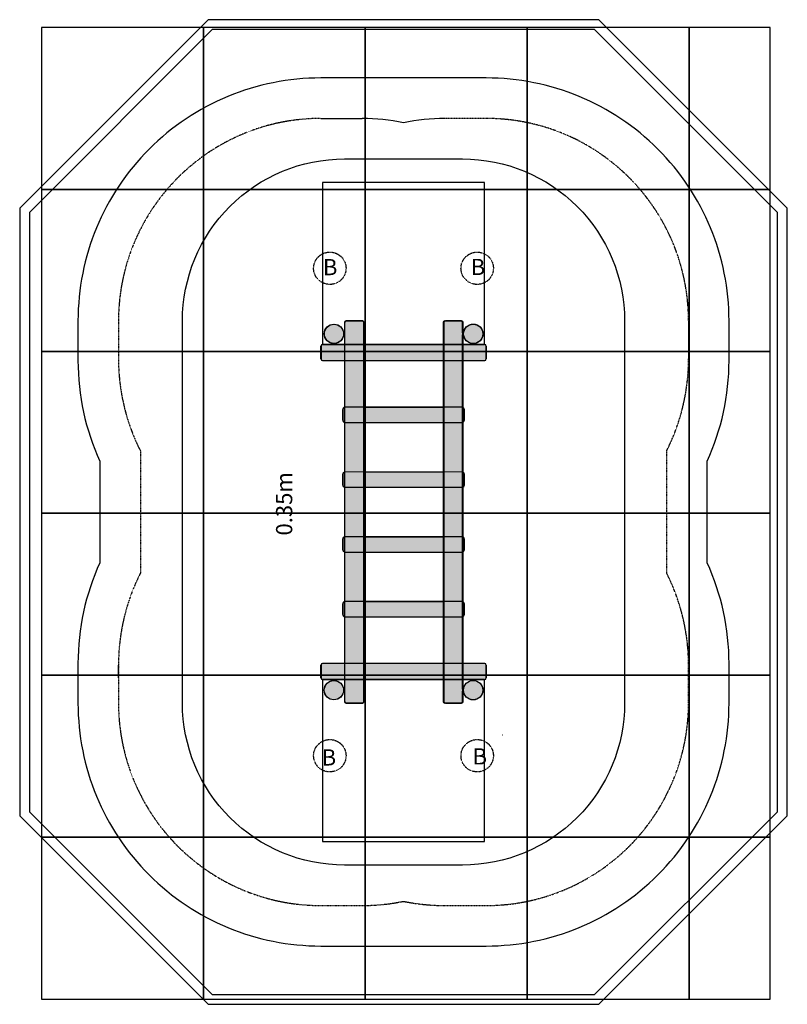
# Model space of a CAD drawing. Units: millimetres. Extents: x -1941 to 2799, y -1938 to 4142.
import ezdxf

# ---------------------------------------------------------------- set-up
doc = ezdxf.new("R2010")
doc.units = ezdxf.units.MM
doc.linetypes.add('DASHED', pattern=[0.01905, 0.0127, -0.00635])
for name, color, linetype in [('$AUDIT_BAD_LAYER1', 7, 'Continuous'), ('COLOUR', 7, 'Continuous'), ('EN1176IMPACTAREA', 7, 'Continuous'), ('EQUIPMENT', 7, 'Continuous'), ('GRASSLOK', 7, 'Continuous'), ('GRASSLOKWT', 7, 'Continuous'), ('LOOSEFILL', 7, 'Continuous'), ('SYNTHETIC SURFACING', 7, 'Continuous'), ('UNIT SPACING', 7, 'Continuous')]:
    doc.layers.add(name, color=color, linetype=linetype)
doc.styles.add('ARIAL', font='arial.ttf')

msp = doc.modelspace()

# ---------------------------------------------------------------- hatches: boundary and pattern name
at = {"layer": 'COLOUR', "true_color": 0xdab886}
h = msp.add_hatch(color=43, dxfattribs=at)
h.dxf.hatch_style = 1
h.set_gradient(color1=(213, 158, 63), color2=(218, 184, 134), rotation=90, tint=1, name='CYLINDER')
h.paths.add_polyline_path([(0.2, 2261.9, 1), (0.2, 2142.6, 1)])
h = msp.add_hatch(color=43, dxfattribs=at)
h.dxf.hatch_style = 1
h.set_gradient(color1=(213, 158, 63), color2=(218, 184, 134), rotation=90, tint=1, name='CYLINDER')
h.paths.add_polyline_path([(185.2, 2272.3), (182.3, 2279.3), (175.2, 2282.3), (75.2, 2282.3), (68.2, 2279.3), (65.2, 2272.3), (65.2, 2137.3), (185.2, 2137.3)])
h = msp.add_hatch(color=43, dxfattribs=at)
h.dxf.hatch_style = 1
h.set_gradient(color1=(213, 158, 63), color2=(218, 184, 134), rotation=90, tint=1, name='CYLINDER')
h.paths.add_polyline_path([(677.4, 2137.3), (797.4, 2137.3), (797.4, 2272.3), (794.5, 2279.3), (787.4, 2282.3), (687.4, 2282.3), (680.3, 2279.3), (677.4, 2272.3)])
h = msp.add_hatch(color=43, dxfattribs=at)
h.dxf.hatch_style = 1
h.set_gradient(color1=(213, 158, 63), color2=(218, 184, 134), rotation=90, tint=1, name='CYLINDER')
h.paths.add_polyline_path([(795.3, 948.9), (797.4, 947.3), (797.4, 2272.3), (794.5, 2279.3), (787.4, 2282.3), (687.4, 2282.3), (680.3, 2279.3), (677.4, 2272.3), (677.4, 949)])
h = msp.add_hatch(color=43, dxfattribs=at)
h.dxf.hatch_style = 1
h.set_gradient(color1=(213, 158, 63), color2=(218, 184, 134), rotation=90, tint=1, name='CYLINDER')
h.paths.add_polyline_path([(860.2, 2262.3, 1), (860.2, 2142.2, 1)])
h = msp.add_hatch(color=43, dxfattribs=at)
h.dxf.hatch_style = 1
h.set_gradient(color1=(213, 158, 63), color2=(218, 184, 134), rotation=90, tint=1, name='CYLINDER')
h.paths.add_polyline_path([(-69.8, 2137.3), (-76.8, 2134.3), (-79.8, 2127.3), (-79.8, 2047.3), (-76.8, 2040.2), (-69.8, 2037.3), (65.2, 2037.3), (65.2, 2137.3)])
h = msp.add_hatch(color=43, dxfattribs=at)
h.dxf.hatch_style = 1
h.set_gradient(color1=(213, 158, 63), color2=(218, 184, 134), rotation=90, tint=1, name='CYLINDER')
h.paths.add_polyline_path([(65.2, 2137.3), (65.2, 2037.3), (185.2, 2037.3), (185.2, 2137.3)])
h = msp.add_hatch(color=43, dxfattribs=at)
h.dxf.hatch_style = 1
h.set_gradient(color1=(213, 158, 63), color2=(218, 184, 134), rotation=90, tint=1, name='CYLINDER')
h.paths.add_polyline_path([(185.2, 2137.3), (185.2, 2037.3), (677.4, 2037.3), (677.4, 2137.3)])
h = msp.add_hatch(color=43, dxfattribs=at)
h.dxf.hatch_style = 1
h.set_gradient(color1=(213, 158, 63), color2=(218, 184, 134), rotation=90, tint=1, name='CYLINDER')
h.paths.add_polyline_path([(797.4, 2137.3), (677.4, 2137.3), (677.4, 2037.3), (797.4, 2037.3)])
h = msp.add_hatch(color=43, dxfattribs=at)
h.dxf.hatch_style = 1
h.set_gradient(color1=(213, 158, 63), color2=(218, 184, 134), rotation=90, tint=1, name='CYLINDER')
h.paths.add_polyline_path([(930.2, 2037.3), (937.3, 2040.2), (940.2, 2047.3), (940.2, 2127.3), (937.3, 2134.3), (930.2, 2137.3), (797.4, 2137.3), (797.4, 2037.3)])
h = msp.add_hatch(color=43, dxfattribs=at)
h.dxf.hatch_style = 1
h.set_gradient(color1=(213, 158, 63), color2=(218, 184, 134), rotation=90, tint=1, name='CYLINDER')
h.paths.add_polyline_path([(185.2, 2037.3), (65.2, 2037.3), (65.2, 1748.7), (185.2, 1749.8)])
h = msp.add_hatch(color=43, dxfattribs=at)
h.dxf.hatch_style = 1
h.set_gradient(color1=(213, 158, 63), color2=(218, 184, 134), rotation=90, tint=1, name='CYLINDER')
h.paths.add_polyline_path([(797.4, 2037.3), (677.4, 2037.3), (677.4, 1749.3), (795.3, 1749.2), (797.4, 1747.6)])
h = msp.add_hatch(color=43, dxfattribs=at)
h.dxf.hatch_style = 1
h.set_gradient(color1=(213, 158, 63), color2=(218, 184, 134), rotation=90, tint=1, name='CYLINDER')
h.paths.add_polyline_path([(65.2, 1748.7), (64.9, 1748.7), (58, 1744), (55.2, 1735.6), (55.2, 1669), (58, 1660.5), (65.2, 1655.4), (65.2, 1655.4)])
h = msp.add_hatch(color=43, dxfattribs=at)
h.dxf.hatch_style = 1
h.set_gradient(color1=(213, 158, 63), color2=(218, 184, 134), rotation=90, tint=1, name='CYLINDER')
h.paths.add_polyline_path([(64, 1748), (58, 1744), (55.2, 1735.6), (55.2, 1669), (58, 1660.5), (64, 1656.3)])
h = msp.add_hatch(color=43, dxfattribs=at)
h.dxf.hatch_style = 1
h.set_gradient(color1=(213, 158, 63), color2=(218, 184, 134), rotation=90, tint=1, name='CYLINDER')
h.paths.add_polyline_path([(184, 1654.8), (184, 1749.8), (65.2, 1748.7), (65.2, 1655.4)])
h = msp.add_hatch(color=43, dxfattribs=at)
h.dxf.hatch_style = 1
h.set_gradient(color1=(213, 158, 63), color2=(218, 184, 134), rotation=90, tint=1, name='CYLINDER')
h.paths.add_polyline_path([(185.2, 1749.8), (185.2, 1654.8), (677.4, 1655.3), (677.4, 1749.3)])
h = msp.add_hatch(color=43, dxfattribs=at)
h.dxf.hatch_style = 1
h.set_gradient(color1=(213, 158, 63), color2=(218, 184, 134), rotation=90, tint=1, name='CYLINDER')
h.paths.add_polyline_path([(802.5, 1660.5), (805.2, 1669), (805.2, 1735.6), (802.5, 1744), (795.3, 1749.2), (185.2, 1749.8), (185.2, 1654.8), (795.2, 1655.4)])
h = msp.add_hatch(color=43, dxfattribs=at)
h.dxf.hatch_style = 1
h.set_gradient(color1=(213, 158, 63), color2=(218, 184, 134), rotation=90, tint=1, name='CYLINDER')
h.paths.add_polyline_path([(677.4, 1749.3), (677.4, 1655.3), (795.2, 1655.4), (797.4, 1657), (797.4, 1747.6), (795.3, 1749.2)])
h = msp.add_hatch(color=43, dxfattribs=at)
h.dxf.hatch_style = 1
h.set_gradient(color1=(213, 158, 63), color2=(218, 184, 134), rotation=90, tint=1, name='CYLINDER')
h.paths.add_polyline_path([(797.4, 1657), (802.5, 1660.5), (805.2, 1669), (805.2, 1735.6), (802.5, 1744), (797.4, 1747.6)])
h = msp.add_hatch(color=43, dxfattribs=at)
h.dxf.hatch_style = 1
h.set_gradient(color1=(213, 158, 63), color2=(218, 184, 134), rotation=90, tint=1, name='CYLINDER')
h.paths.add_polyline_path([(65.2, 1348.6), (185.2, 1349.7), (185.2, 1654.8), (65.2, 1655.4)])
h = msp.add_hatch(color=43, dxfattribs=at)
h.dxf.hatch_style = 1
h.set_gradient(color1=(213, 158, 63), color2=(218, 184, 134), rotation=90, tint=1, name='CYLINDER')
h.paths.add_polyline_path([(65.2, 1348.6), (64.9, 1348.6), (58, 1343.9), (55.2, 1335.5), (55.2, 1268.9), (58, 1260.4), (65.2, 1255.3), (65.2, 1255.3)])
h = msp.add_hatch(color=43, dxfattribs=at)
h.dxf.hatch_style = 1
h.set_gradient(color1=(213, 158, 63), color2=(218, 184, 134), rotation=90, tint=1, name='CYLINDER')
h.paths.add_polyline_path([(55.2, 1268.9), (58, 1260.4), (64, 1256.2), (64, 1347.9), (58, 1343.9), (55.2, 1335.5)])
h = msp.add_hatch(color=43, dxfattribs=at)
h.dxf.hatch_style = 1
h.set_gradient(color1=(213, 158, 63), color2=(218, 184, 134), rotation=90, tint=1, name='CYLINDER')
h.paths.add_polyline_path([(185.2, 1254.7), (185.2, 1254.7), (185.2, 1349.7), (185.2, 1349.7), (65.2, 1348.6), (65.2, 1255.3)])
h = msp.add_hatch(color=43, dxfattribs=at)
h.dxf.hatch_style = 1
h.set_gradient(color1=(213, 158, 63), color2=(218, 184, 134), rotation=90, tint=1, name='CYLINDER')
h.paths.add_polyline_path([(184, 1349.6), (65.2, 1348.6), (65.2, 1255.3), (184, 1254.7)])
h = msp.add_hatch(color=43, dxfattribs=at)
h.dxf.hatch_style = 1
h.set_gradient(color1=(213, 158, 63), color2=(218, 184, 134), rotation=90, tint=1, name='CYLINDER')
h.paths.add_polyline_path([(185.2, 1349.7), (185.2, 1254.7), (677.4, 1255.2), (677.4, 1349.2)])
h = msp.add_hatch(color=43, dxfattribs=at)
h.dxf.hatch_style = 1
h.set_gradient(color1=(213, 158, 63), color2=(218, 184, 134), rotation=90, tint=1, name='CYLINDER')
h.paths.add_polyline_path([(805.2, 1335.5), (802.5, 1343.9), (797.4, 1347.5), (797.4, 1256.9), (802.5, 1260.4), (805.2, 1268.9)])
h = msp.add_hatch(color=43, dxfattribs=at)
h.dxf.hatch_style = 1
h.set_gradient(color1=(213, 158, 63), color2=(218, 184, 134), rotation=90, tint=1, name='CYLINDER')
h.paths.add_polyline_path([(65.2, 948.4), (185.2, 949.4), (185.2, 1254.7), (65.2, 1255.3)])
h = msp.add_hatch(color=43, dxfattribs=at)
h.dxf.hatch_style = 1
h.set_gradient(color1=(213, 158, 63), color2=(218, 184, 134), rotation=90, tint=1, name='CYLINDER')
h.paths.add_polyline_path([(184, 1094.3), (65.2, 1094.3), (65.2, 548.7), (184, 549.8)])
h = msp.add_hatch(color=43, dxfattribs=at)
h.dxf.hatch_style = 1
h.set_gradient(color1=(213, 158, 63), color2=(218, 184, 134), rotation=90, tint=1, name='CYLINDER')
h.paths.add_polyline_path([(55.2, 868.6), (58, 860.2), (64, 856), (64, 947.7), (58, 943.6), (55.2, 935.2)])
h = msp.add_hatch(color=43, dxfattribs=at)
h.dxf.hatch_style = 1
h.set_gradient(color1=(213, 158, 63), color2=(218, 184, 134), rotation=90, tint=1, name='CYLINDER')
h.paths.add_polyline_path([(185.2, 854.4), (185.2, 854.4), (185.2, 949.4), (185.2, 949.4), (65.2, 948.4), (65.2, 855.1)])
h = msp.add_hatch(color=43, dxfattribs=at)
h.dxf.hatch_style = 1
h.set_gradient(color1=(213, 158, 63), color2=(218, 184, 134), rotation=90, tint=1, name='CYLINDER')
h.paths.add_polyline_path([(677.4, 854.9), (677.4, 949), (185.2, 949.4), (185.2, 854.4)])
h = msp.add_hatch(color=43, dxfattribs=at)
h.dxf.hatch_style = 1
h.set_gradient(color1=(213, 158, 63), color2=(218, 184, 134), rotation=90, tint=1, name='CYLINDER')
h.paths.add_polyline_path([(677.4, 949), (677.4, 854.9), (795.2, 855.1), (797.4, 856.6), (797.4, 947.3), (795.3, 948.9)])
h = msp.add_hatch(color=43, dxfattribs=at)
h.dxf.hatch_style = 1
h.set_gradient(color1=(213, 158, 63), color2=(218, 184, 134), rotation=90, tint=1, name='CYLINDER')
h.paths.add_polyline_path([(805.2, 935.2), (802.5, 943.6), (797.4, 947.3), (797.4, 856.6), (802.5, 860.2), (805.2, 868.6)])
h = msp.add_hatch(color=43, dxfattribs=at)
h.dxf.hatch_style = 1
h.set_gradient(color1=(213, 158, 63), color2=(218, 184, 134), rotation=90, tint=1, name='CYLINDER')
h.paths.add_polyline_path([(65.2, 855.1), (65.2, -67.7), (68.2, -74.8), (75.2, -77.7), (175.2, -77.7), (182.3, -74.8), (185.2, -67.7), (185.2, 854.4)])
h = msp.add_hatch(color=43, dxfattribs=at)
h.dxf.hatch_style = 1
h.set_gradient(color1=(213, 158, 63), color2=(218, 184, 134), rotation=90, tint=1, name='CYLINDER')
h.paths.add_polyline_path([(677.4, 549.3), (795.3, 549.2), (797.4, 547.6), (797.4, 856.6), (795.2, 855.1), (677.4, 854.9)])
h = msp.add_hatch(color=43, dxfattribs=at)
h.dxf.hatch_style = 1
h.set_gradient(color1=(213, 158, 63), color2=(218, 184, 134), rotation=90, tint=1, name='CYLINDER')
h.paths.add_polyline_path([(64, 548), (58, 544), (55.2, 535.6), (55.2, 469), (58, 460.5), (64, 456.3)])
h = msp.add_hatch(color=43, dxfattribs=at)
h.dxf.hatch_style = 1
h.set_gradient(color1=(213, 158, 63), color2=(218, 184, 134), rotation=90, tint=1, name='CYLINDER')
h.paths.add_polyline_path([(795.2, 455.4), (802.5, 460.5), (805.2, 469), (805.2, 535.6), (802.5, 544), (795.3, 549.2), (185.2, 549.8), (185.2, 454.8)])
h = msp.add_hatch(color=43, dxfattribs=at)
h.dxf.hatch_style = 1
h.set_gradient(color1=(213, 158, 63), color2=(218, 184, 134), rotation=90, tint=1, name='CYLINDER')
h.paths.add_polyline_path([(797.4, 457), (795.2, 455.4), (677.4, 455.3), (677.4, 167.4), (797.4, 167.4)])
h = msp.add_hatch(color=43, dxfattribs=at)
h.dxf.hatch_style = 1
h.set_gradient(color1=(213, 158, 63), color2=(218, 184, 134), rotation=90, tint=1, name='CYLINDER')
h.paths.add_polyline_path([(65.2, 67.4), (65.2, 167.4), (-69.8, 167.4), (-76.8, 164.5), (-79.8, 157.4), (-79.8, 77.4), (-76.8, 70.3), (-69.8, 67.4)])
h = msp.add_hatch(color=43, dxfattribs=at)
h.dxf.hatch_style = 1
h.set_gradient(color1=(213, 158, 63), color2=(218, 184, 134), rotation=90, tint=1, name='CYLINDER')
h.paths.add_polyline_path([(677.4, 67.4), (677.4, 167.4), (185.2, 167.4), (185.2, 67.4)])
h = msp.add_hatch(color=43, dxfattribs=at)
h.dxf.hatch_style = 1
h.set_gradient(color1=(213, 158, 63), color2=(218, 184, 134), rotation=90, tint=1, name='CYLINDER')
h.paths.add_polyline_path([(797.4, 67.4), (797.4, 167.4), (677.4, 167.4), (677.4, 67.4)])
h = msp.add_hatch(color=43, dxfattribs=at)
h.dxf.hatch_style = 1
h.set_gradient(color1=(213, 158, 63), color2=(218, 184, 134), rotation=90, tint=1, name='CYLINDER')
h.paths.add_polyline_path([(797.4, 167.4), (797.4, 67.4), (930.2, 67.4), (937.3, 70.3), (940.2, 77.4), (940.2, 157.4), (937.3, 164.5), (930.2, 167.4)])
h = msp.add_hatch(color=43, dxfattribs=at)
h.dxf.hatch_style = 1
h.set_gradient(color1=(213, 158, 63), color2=(218, 184, 134), rotation=90, tint=1, name='CYLINDER')
h.paths.add_polyline_path([(-0.6, 61.9, 1), (-0.6, -57.4, 1)])
h = msp.add_hatch(color=43, dxfattribs=at)
h.dxf.hatch_style = 1
h.set_gradient(color1=(213, 158, 63), color2=(218, 184, 134), rotation=90, tint=1, name='CYLINDER')
h.paths.add_polyline_path([(797.4, 67.4), (677.4, 67.4), (677.4, -67.7), (680.3, -74.8), (687.4, -77.7), (787.4, -77.7), (794.5, -74.8), (797.4, -67.7)])
h = msp.add_hatch(color=43, dxfattribs=at)
h.dxf.hatch_style = 1
h.set_gradient(color1=(213, 158, 63), color2=(218, 184, 134), rotation=90, tint=1, name='CYLINDER')
h.paths.add_polyline_path([(859.4, 62.3, 1), (859.4, -57.8, 1)])

# ---------------------------------------------------------------- linework, layer by layer
at = {"layer": '$AUDIT_BAD_LAYER1', "color": 7}
msp.add_arc((674.2, 67.3), 500, 316.85091, 316.89811, dxfattribs=at)
at = {"layer": 'COLOUR', "color": 54}
for points in [[(75.2, 2282.3), (68.2, 2279.3), (65.2, 2272.3), (65.2, -67.7), (68.2, -74.8), (75.2, -77.7), (175.2, -77.7), (182.3, -74.8), (185.2, -67.7), (185.2, 2272.3), (182.3, 2279.3), (175.2, 2282.3)], [(687.4, 2282.3), (680.3, 2279.3), (677.4, 2272.3), (677.4, -67.7), (680.3, -74.8), (687.4, -77.7), (787.4, -77.7), (794.5, -74.8), (797.4, -67.7), (797.4, 2272.3), (794.5, 2279.3), (787.4, 2282.3)], [(-69.8, 2137.3), (-76.8, 2134.3), (-79.8, 2127.3), (-79.8, 2047.3), (-76.8, 2040.2), (-69.8, 2037.3), (930.2, 2037.3), (937.3, 2040.2), (940.2, 2047.3), (940.2, 2127.3), (937.3, 2134.3), (930.2, 2137.3)], [(185.2, 1749.8), (64.9, 1748.7), (58, 1744), (55.2, 1735.6), (55.2, 1669), (58, 1660.5), (65.2, 1655.4), (185.2, 1654.8), (795.2, 1655.4), (802.5, 1660.5), (805.2, 1669), (805.2, 1735.6), (802.5, 1744), (795.3, 1749.2)], [(185.2, 1349.7), (64.9, 1348.6), (58, 1343.9), (55.2, 1335.5), (55.2, 1268.9), (58, 1260.4), (65.2, 1255.3), (185.2, 1254.7), (795.2, 1255.3), (802.5, 1260.4), (805.2, 1268.9), (805.2, 1335.5), (802.5, 1343.9), (795.3, 1349.1)], [(185.2, 949.4), (64.9, 948.4), (58, 943.6), (55.2, 935.2), (55.2, 868.6), (58, 860.2), (65.2, 855.1), (185.2, 854.4), (795.2, 855.1), (802.5, 860.2), (805.2, 868.6), (805.2, 935.2), (802.5, 943.6), (795.3, 948.9)], [(185.2, 549.8), (64.9, 548.7), (58, 544), (55.2, 535.6), (55.2, 469), (58, 460.5), (65.2, 455.4), (185.2, 454.8), (795.2, 455.4), (802.5, 460.5), (805.2, 469), (805.2, 535.6), (802.5, 544), (795.3, 549.2)], [(-69.8, 167.4), (-76.8, 164.5), (-79.8, 157.4), (-79.8, 77.4), (-76.8, 70.3), (-69.8, 67.4), (930.2, 67.4), (937.3, 70.3), (940.2, 77.4), (940.2, 157.4), (937.3, 164.5), (930.2, 167.4)]]:
    msp.add_lwpolyline(points, close=True, dxfattribs=at)
for centre, radius in [((0.2, 2202.3), 59.6), ((860.2, 2202.3), 60.1), ((-0.6, 2.2), 59.6), ((859.4, 2.2), 60.1)]:
    msp.add_circle(centre, radius, dxfattribs=at)
at = {"layer": 'EN1176IMPACTAREA', "color": 54}
msp.add_lwpolyline([(2304, 789.2), (2304, 1415.4, 0.107287), (2439, 2037.3), (2439, 2282.3, 0.414214), (939, 3782.3), (-81, 3782.3, 0.414214), (-1581, 2282.3), (-1581, 2037.3, 0.107287), (-1446, 1415.4), (-1446, 789.2, 0.107287), (-1581, 167.3), (-1581, -77.7, 0.414214), (-81, -1577.7), (939, -1577.7, 0.414214), (2439, -77.7), (2439, 167.3, 0.107287)], format="xyb", close=True, dxfattribs=at)
at = {"layer": 'EQUIPMENT', "color": 7, "linetype": 'Continuous'}
for p, q in [((64, 2272.3), (64, 2208.2)), ((74, 2282.3), (174, 2282.3)), ((184, -67.7), (184, 2272.3)), ((674, 2272.3), (674, -67.7)), ((684, 2282.3), (784, 2282.3)), ((794, 2208.3), (794, 2272.3)), ((64, 2196.3), (64, 8.2)), ((794, 8.3), (794, 2196.3)), ((-7, 2137.3), (-71, 2137.3)), ((64, 2137.3), (5, 2137.3)), ((674, 2137.3), (184, 2137.3)), ((853, 2137.3), (794, 2137.3)), ((929, 2137.3), (865, 2137.3)), ((-81, 2047.3), (-81, 2127.3)), ((939, 2127.3), (939, 2047.3)), ((-71, 2037.3), (64, 2037.3)), ((184, 2037.3), (674, 2037.3)), ((794, 2037.3), (929, 2037.3)), ((184, 1749.8), (674, 1749.8)), ((184, 1654.8), (674, 1654.8)), ((184, 1349.8), (674, 1349.8)), ((184, 1254.8), (674, 1254.8)), ((184, 949.8), (674, 949.8)), ((184, 854.8), (674, 854.8)), ((184, 549.8), (674, 549.8)), ((184, 454.8), (674, 454.8)), ((-81, 77.3), (-81, 157.3)), ((64, 167.3), (-71, 167.3)), ((674, 167.3), (184, 167.3)), ((929, 167.3), (794, 167.3)), ((939, 157.3), (939, 77.3)), ((-71, 67.3), (-7, 67.3)), ((5, 67.3), (64, 67.3)), ((184, 67.3), (674, 67.3)), ((794, 67.3), (853, 67.3)), ((865, 67.3), (929, 67.3)), ((64, -3.7), (64, -67.7)), ((794, -67.7), (794, -3.7)), ((174, -77.7), (74, -77.7)), ((784, -77.7), (684, -77.7))]:
    msp.add_line(p, q, dxfattribs=at)
at = {"layer": 'EQUIPMENT', "color": 7}
for p, q in [((54, 1668.9), (54, 1735.6)), ((804, 1668.9), (804, 1735.6)), ((54, 1268.9), (54, 1335.6)), ((804, 1268.9), (804, 1335.6)), ((54, 868.9), (54, 935.6)), ((804, 868.9), (804, 935.6)), ((54, 468.9), (54, 535.6)), ((804, 468.9), (804, 535.6))]:
    msp.add_line(p, q, dxfattribs=at)
at = {"layer": 'EQUIPMENT', "color": 7, "linetype": 'Continuous'}
for points in [[(5, 2137.3), (4.6, 2137.2), (3.6, 2137.1), (2.2, 2137), (0.3, 2136.9), (-1.7, 2136.9), (-3.6, 2137), (-5.3, 2137.1), (-6.4, 2137.2), (-7, 2137.3), (-7, 2137.3)], [(865, 2137.3), (864.6, 2137.2), (863.6, 2137.1), (862.2, 2137), (860.3, 2136.9), (858.3, 2136.9), (856.4, 2137), (854.7, 2137.1), (853.6, 2137.2), (853, 2137.3), (853, 2137.3)]]:
    msp.add_lwpolyline(points, dxfattribs=at)
for centre in [(-1, 2202.3), (859, 2202.3), (-1, 2.3), (859, 2.3)]:
    msp.add_circle(centre, 60, dxfattribs=at)
for centre, radius, start, end in [((74, 2272.3), 10, 90, 180), ((174, 2272.3), 10, 0, 90), ((684, 2272.3), 10, 90, 180), ((784, 2272.3), 10, 0, 90), ((4.2, 2202.3), 60, 354.26222, 5.66677), ((853.7, 2202.3), 60, 174.26206, 185.66679), ((-71, 2127.3), 10, 90, 180), ((929, 2127.3), 10, 0, 90), ((-71, 2047.3), 10, 180, 270), ((929, 2047.3), 10, 270, 0), ((68.1, 1735.6), 14.1, 107.02862, 180.11172), ((789.8, 1735.6), 14.2, 359.92696, 72.94022), ((68.1, 1668.9), 14.1, 179.9024, 252.96252), ((789.8, 1668.9), 14.1, 287.02851, 0.11183), ((68.1, 1335.6), 14.1, 107.02862, 180.11172), ((789.8, 1335.6), 14.2, 359.9268, 72.94062), ((68.1, 1268.9), 14.1, 179.9024, 252.96252), ((789.8, 1268.9), 14.1, 287.02851, 0.11183), ((68.1, 935.6), 14.1, 107.02833, 180.11188), ((789.8, 935.6), 14.2, 359.92665, 72.94091), ((68.1, 868.9), 14.1, 179.90286, 252.9622), ((789.8, 868.9), 14.1, 287.02822, 0.11198), ((68.1, 535.6), 14.1, 107.02899, 180.11149), ((789.8, 535.6), 14.2, 359.92631, 72.94096), ((68.1, 468.9), 14.1, 179.90306, 252.96187), ((789.8, 468.9), 14.1, 287.02836, 0.11191), ((-71, 157.3), 10, 90, 180), ((929, 157.3), 10, 0, 90), ((-71, 77.3), 10, 180, 270), ((-1, 17.6), 50, 83.11183, 96.80392), ((859, 17.6), 50, 83.11182, 96.80393), ((929, 77.3), 10, 270, 0), ((4.2, 2.3), 60, 354.26214, 5.66684), ((853.7, 2.3), 60, 174.2621, 185.66674), ((74, -67.7), 10, 180, 270), ((174, -67.7), 10, 270, 0), ((684, -67.7), 10, 180, 270), ((784, -67.7), 10, 270, 0)]:
    msp.add_arc(centre, radius, start, end, dxfattribs=at)
at = {"layer": 'GRASSLOK', "color": 8, "linetype": 'Continuous'}
for points in [[(-1806.8, 3094.3), (-806.8, 3094.3), (-806.8, 4094.3), (-1806.8, 4094.3)], [(-806.8, 3094.3), (193.2, 3094.3), (193.2, 4094.3), (-806.8, 4094.3)], [(193.2, 3094.3), (1193.2, 3094.3), (1193.2, 4094.3), (193.2, 4094.3)], [(1193.2, 3094.3), (2193.2, 3094.3), (2193.2, 4094.3), (1193.2, 4094.3)], [(2193.2, 3094.3), (2693.2, 3094.3), (2693.2, 4094.3), (2193.2, 4094.3)], [(-1806.8, 2094.3), (-806.8, 2094.3), (-806.8, 3094.3), (-1806.8, 3094.3)], [(-806.8, 2094.3), (193.2, 2094.3), (193.2, 3094.3), (-806.8, 3094.3)], [(193.2, 2094.3), (1193.2, 2094.3), (1193.2, 3094.3), (193.2, 3094.3)], [(1193.2, 2094.3), (2193.2, 2094.3), (2193.2, 3094.3), (1193.2, 3094.3)], [(2193.2, 2094.3), (2693.2, 2094.3), (2693.2, 3094.3), (2193.2, 3094.3)], [(-1806.8, 1094.3), (-806.8, 1094.3), (-806.8, 2094.3), (-1806.8, 2094.3)], [(-806.8, 1094.3), (193.2, 1094.3), (193.2, 2094.3), (-806.8, 2094.3)], [(193.2, 1094.3), (1193.2, 1094.3), (1193.2, 2094.3), (193.2, 2094.3)], [(1193.2, 1094.3), (2193.2, 1094.3), (2193.2, 2094.3), (1193.2, 2094.3)], [(2193.2, 1094.3), (2693.2, 1094.3), (2693.2, 2094.3), (2193.2, 2094.3)], [(-1806.8, 94.3), (-806.8, 94.3), (-806.8, 1094.3), (-1806.8, 1094.3)], [(-806.8, 94.3), (193.2, 94.3), (193.2, 1094.3), (-806.8, 1094.3)], [(193.2, 94.3), (1193.2, 94.3), (1193.2, 1094.3), (193.2, 1094.3)], [(1193.2, 94.3), (2193.2, 94.3), (2193.2, 1094.3), (1193.2, 1094.3)], [(2193.2, 94.3), (2693.2, 94.3), (2693.2, 1094.3), (2193.2, 1094.3)], [(-1806.8, -905.7), (-806.8, -905.7), (-806.8, 94.3), (-1806.8, 94.3)], [(-806.8, -905.7), (193.2, -905.7), (193.2, 94.3), (-806.8, 94.3)], [(193.2, -905.7), (1193.2, -905.7), (1193.2, 94.3), (193.2, 94.3)], [(1193.2, -905.7), (2193.2, -905.7), (2193.2, 94.3), (1193.2, 94.3)], [(2193.2, -905.7), (2693.2, -905.7), (2693.2, 94.3), (2193.2, 94.3)], [(-1806.8, -1905.7), (-806.8, -1905.7), (-806.8, -905.7), (-1806.8, -905.7)], [(-806.8, -1905.7), (193.2, -1905.7), (193.2, -905.7), (-806.8, -905.7)], [(193.2, -1905.7), (1193.2, -1905.7), (1193.2, -905.7), (193.2, -905.7)], [(1193.2, -1905.7), (2193.2, -1905.7), (2193.2, -905.7), (1193.2, -905.7)], [(2193.2, -1905.7), (2693.2, -1905.7), (2693.2, -905.7), (2193.2, -905.7)]]:
    msp.add_lwpolyline(points, close=True, dxfattribs=at)
at = {"layer": 'GRASSLOKWT', "color": 8, "linetype": 'Continuous'}
for points in [[(-71, 2137.3), (929, 2137.3), (929, 3137.3), (-71, 3137.3)], [(-71, -932.7), (929, -932.7), (929, 67.3), (-71, 67.3)]]:
    msp.add_lwpolyline(points, close=True, dxfattribs=at)
at = {"layer": 'LOOSEFILL', "color": 7, "linetype": 'Continuous'}
for points in [[(2799, -773), (2799, 2977.6), (1634.2, 4142.3), (-776.3, 4142.3), (-1941, 2977.6), (-1941, -773), (-776.3, -1937.7), (1634.2, -1937.7)], [(2739, -748.2), (2739, 2952.7), (1609.4, 4082.3), (-751.5, 4082.3), (-1881, 2952.7), (-1881, -748.2), (-751.5, -1877.7), (1609.4, -1877.7)]]:
    msp.add_lwpolyline(points, close=True, dxfattribs=at)
at = {"layer": 'SYNTHETIC SURFACING', "color": 7}
msp.add_lwpolyline([(1794, 2282.3), (1794, -77.7, -0.414214), (794, -1077.7), (64, -1077.7, -0.414214), (-936, -77.7), (-936, 2282.3, -0.414214), (64, 3282.3), (794, 3282.3, -0.414214)], format="xyb", close=True, dxfattribs=at)
at = {"layer": 'UNIT SPACING', "color": 7}
for p, q in [((-81, 3532.3), (174, 3532.3)), ((2189, 2282.3), (2189, 2047.3)), ((-1331, 77.3), (-1331, 157.3))]:
    msp.add_line(p, q, dxfattribs=at)
at = {"layer": 'UNIT SPACING', "color": 7, "linetype": 'DASHED'}
for p, q in [((939, 3532.3), (684, 3532.3)), ((-1331, 2282.3), (-1331, 2047.3)), ((-1196, 1479.8), (-1196, 724.7)), ((-1331, 157.3), (-1331, -77.7)), ((-81, -1327.7), (174, -1327.7))]:
    msp.add_line(p, q, dxfattribs=at)
msp.add_lwpolyline([(174, -1327.7, 0.050991), (429, -1301.7, 0.050991), (684, -1327.7), (939, -1327.7, 0.414214), (2189, -77.7), (2189, 157.3, 0.11732), (2054, 724.7), (2054, 1479.8, 0.11732), (2189, 2047.3)], format="xyb", dxfattribs=at)
for centre in [(-26, 2607.3), (884, 2607.3), (-26, -402.7), (884, -402.7)]:
    msp.add_circle(centre, 100, dxfattribs=at)
for centre, radius, start, end in [((-81, 2282.3), 1250, 90, 180), ((939, 2282.3), 1250, 0, 90), ((-71, 2047.3), 1260, 180, 206.7655), ((-71, 157.3), 1260, 153.2345, 180), ((-81, -77.7), 1250, 180, 270)]:
    msp.add_arc(centre, radius, start, end, dxfattribs=at)
at = {"layer": 'UNIT SPACING', "color": 7}
for centre, start, end in [((174, 2272.3), 78.32377, 90), ((684, 2272.3), 90, 101.67623)]:
    msp.add_arc(centre, 1260, start, end, dxfattribs=at)

# ---------------------------------------------------------------- texts
at = {"layer": 'UNIT SPACING', "color": 5, "linetype": 'Continuous', "style": 'ARIAL'}
for p in [(-68.6, 2564.4), (843.8, 2565.4), (-76.5, -463.1), (855.4, -456.9)]:
    msp.add_text('B', height=100, dxfattribs=at).set_placement(p)
at = {"layer": 'UNIT SPACING', "color": 7, "linetype": 'Continuous', "style": 'ARIAL'}
msp.add_text('0.35m', height=100, rotation=90, dxfattribs=at).set_placement((-258, 956.9))

doc.saveas('drawing.dxf')
